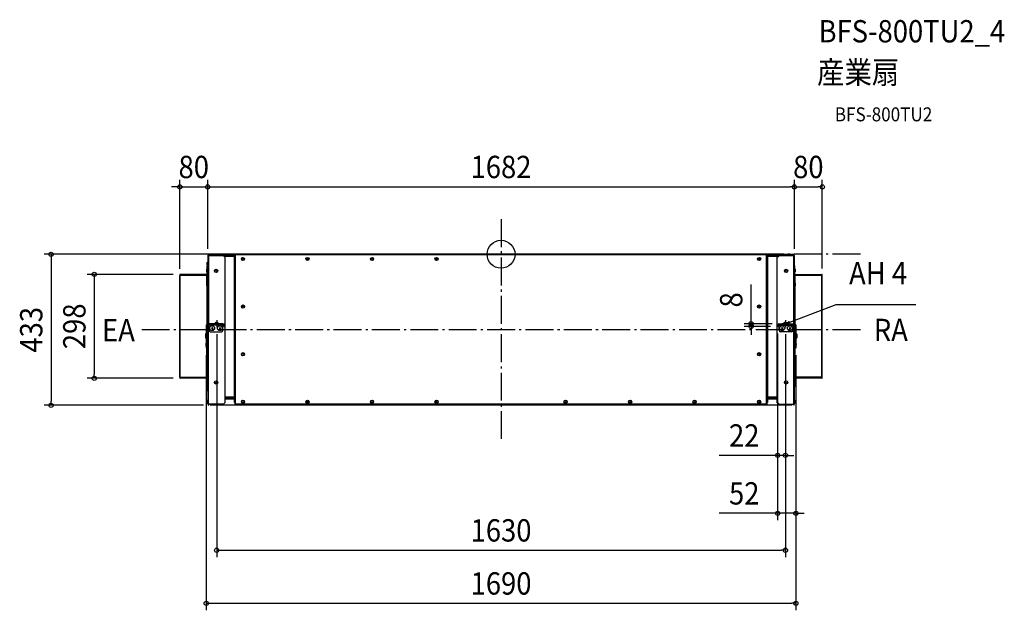
# Model space of a CAD drawing. Extents: x -1380 to 1442, y -1020 to 672.
import ezdxf
from ezdxf.enums import TextEntityAlignment as Align

# ---------------------------------------------------------------- set-up
doc = ezdxf.new("R2010")
doc.units = 0
doc.header["$LTSCALE"] = 20
doc.header["$PDMODE"] = 3
doc.header["$PDSIZE"] = -2
doc.linetypes.add('DASHDOT', pattern=[5.5, 4, -0.6, 0.3, -0.6])
doc.layers.get('DEFPOINTS').update_dxf_attribs({"linetype": 'CONTINUOUS'})
for name, color, linetype in [('ARRANGE', 1, 'CONTINUOUS'), ('BASIS', 6, 'DASHDOT'), ('DETAIL', 5, 'CONTINUOUS'), ('ETC', 61, 'CONTINUOUS'), ('FIX', 11, 'CONTINUOUS'), ('NOTE', 4, 'CONTINUOUS'), ('OUTLINE', 3, 'CONTINUOUS'), ('SIZE', 30, 'CONTINUOUS')]:
    doc.layers.add(name, color=color, linetype=linetype)
doc.styles.get("Standard").update_dxf_attribs({"font": 'SIMPLEX.shx', "width": 0.9, "height": 64, "bigfont": 'BIGFONT.shx'})

msp = doc.modelspace()

# ---------------------------------------------------------------- linework, layer by layer
at = {"layer": 'ARRANGE', "color": 1, "linetype": 'CONTINUOUS'}
msp.add_circle((0, 0), 40, dxfattribs=at)
msp.add_point((0, 0), dxfattribs=at)
at = {"layer": 'BASIS', "color": 6, "linetype": 'DASHDOT'}
for p, q in [((0, 100.7), (0, -533.5)), ((1030, 0), (-1030, 0)), ((1030, -216.4), (-1030, -216.4))]:
    msp.add_line(p, q, dxfattribs=at)
at = {"layer": 'DEFPOINTS', "color": 30, "linetype": 'CONTINUOUS'}
for p in [(-840.9, 193.2), (840.7, 193.2), (920.7, 193.2), (-760.7, 0), (-840.9, -4), (-840.9, -4), (840.7, -4), (840.7, -4), (-920.7, -61.5), (-919.7, -57.5), (920.7, -60.5), (-815, -209.1), (716.6, -198.9), (792.6, -206.9), (792.6, -206.9), (792.6, -206.9), (797.2, -198.9), (815, -209.1), (815, -209.1), (-845, -268.9), (845, -268.9), (845, -268.9), (-1166.1, -355.4), (-919.7, -355.4), (-1289.6, -432.8), (-832.7, -432.8), (792.6, -576.2), (845, -742.2), (815, -848.2), (845, -1000.3)]:
    msp.add_point(p, dxfattribs=at)
at = {"layer": 'DETAIL', "color": 5, "linetype": 'CONTINUOUS'}
for p, q in [((760.7, 0), (-760.7, 0)), ((-760.7, -429.8), (-760.7, 0)), ((760.7, -429.8), (760.7, 0)), ((-840.9, -22.3), (-841.4, -22.3)), ((-841.4, -31.7), (-841.4, -22.3)), ((-795.7, -4), (-840.9, -4)), ((-840.9, -4), (-840.9, -198.9)), ((-760.7, -1), (-838.9, -1)), ((-838.9, -3), (-838.9, -1)), ((838.9, -2), (-838.9, -2)), ((-762.7, -3), (-838.9, -3)), ((-838.9, -4), (-838.9, -198.9)), ((-836.7, -4), (-836.7, -3)), ((-833.7, -2), (-833.7, -1)), ((-795.7, -3), (-795.7, -2)), ((-795.7, -4), (-790.7, -9)), ((-762.7, -6.2), (-793.5, -6.2)), ((-790.7, -3), (-790.7, -2)), ((-790.7, -424.8), (-790.7, -9)), ((-789.7, -3), (-789.7, -2)), ((-788.7, -3), (-788.7, -2)), ((-783.7, -3), (-783.7, -2)), ((-761.7, -7), (-763.7, -7)), ((-763.7, -424.8), (-763.7, -7)), ((-762.7, -2), (-762.7, -7)), ((-761.7, -429.8), (-761.7, -2)), ((-738.1, -11.9), (-741.3, -15.1)), ((-741.3, -11.9), (-738.1, -15.1)), ((-553.2, -11.9), (-556.4, -15.1)), ((-556.4, -11.9), (-553.2, -15.1)), ((-368.3, -11.9), (-371.5, -15.1)), ((-371.5, -11.9), (-368.3, -15.1)), ((-183.3, -11.9), (-186.5, -15.1)), ((-186.5, -11.9), (-183.3, -15.1)), ((741.3, -11.9), (738.1, -15.1)), ((738.1, -11.9), (741.3, -15.1)), ((838.9, -1), (760.7, -1)), ((761.7, -2), (761.7, -429.8)), ((761.7, -7), (763.7, -7)), ((762.7, -7), (762.7, -2)), ((838.9, -3), (762.7, -3)), ((793.5, -6.2), (762.7, -6.2)), ((763.7, -7), (763.7, -424.8)), ((783.7, -3), (783.7, -2)), ((788.7, -3), (788.7, -2)), ((789.7, -3), (789.7, -2)), ((790.7, -3), (790.7, -2)), ((790.7, -9), (795.7, -4)), ((790.7, -9), (790.7, -424.8)), ((795.7, -3), (795.7, -2)), ((840.9, -4), (795.7, -4)), ((833.7, -2), (833.7, -1)), ((836.7, -4), (836.7, -3)), ((838.9, -3), (838.9, -1)), ((838.9, -198.9), (838.9, -4)), ((840.9, -198.9), (840.9, -4)), ((-841.9, -41.8), (-842.4, -41.8)), ((-842.4, -51.2), (-842.4, -41.8)), ((-841.9, -51.2), (-842.4, -51.2)), ((-841.9, -33.5), (-840.9, -33.5)), ((-841.9, -56.5), (-841.9, -33.5)), ((-841.9, -38.5), (-840.9, -38.5)), ((-840.9, -31.7), (-841.4, -31.7)), ((-815.3, -45.9), (-818.5, -49.1)), ((-818.5, -45.9), (-815.3, -49.1)), ((815.3, -49.1), (818.5, -45.9)), ((818.5, -49.1), (815.3, -45.9)), ((841.7, -33.5), (840.9, -33.5)), ((841.7, -38.5), (840.9, -38.5)), ((841.7, -56.5), (841.7, -33.5)), ((841.7, -41.8), (842.2, -41.8)), ((841.7, -51.2), (842.2, -51.2)), ((842.2, -41.8), (842.2, -51.2)), ((-840.9, -60.5), (-920.7, -60.5)), ((-920.7, -352.4), (-920.7, -60.5)), ((-842.9, -57.5), (-919.7, -57.5)), ((-919.7, -355.4), (-919.7, -57.5)), ((-919.7, -58.5), (-904.7, -58.5)), ((-842.9, -59.5), (-919.7, -59.5)), ((-910.7, -59.5), (-910.7, -58.5)), ((-904.7, -60.5), (-904.7, -57.5)), ((-842.9, -82.3), (-842.9, -57.5)), ((-841.9, -81.8), (-842.4, -81.8)), ((-842.4, -91.2), (-842.4, -81.8)), ((-840.9, -56.5), (-841.9, -56.5)), ((-841.9, -60.5), (-841.9, -199.1)), ((-841.9, -65.5), (-840.9, -65.5)), ((840.9, -56.5), (841.7, -56.5)), ((842.7, -60.5), (840.9, -60.5)), ((841.7, -65.5), (840.9, -65.5)), ((841.7, -199.1), (841.7, -60.5)), ((841.7, -81.8), (842.2, -81.8)), ((842.2, -81.8), (842.2, -91.2)), ((842.7, -82.3), (842.7, -57.5)), ((842.7, -57.5), (919.7, -57.5)), ((842.7, -59.5), (919.7, -59.5)), ((919.7, -355.4), (919.7, -57.5)), ((920.7, -60.5), (919.7, -60.5)), ((919.7, -61.5), (920.7, -61.5)), ((920.7, -352.4), (920.7, -60.5)), ((-842.9, -90.6), (-842.9, -199.5)), ((-841.9, -91.2), (-842.4, -91.2)), ((841.7, -91.2), (842.2, -91.2)), ((842.7, -199.5), (842.7, -90.6)), ((-738.1, -148.4), (-741.3, -151.5)), ((-741.3, -148.4), (-738.1, -151.5)), ((741.3, -148.4), (738.1, -151.5)), ((738.1, -148.4), (741.3, -151.5)), ((-845, -203.5), (-842.9, -203.5)), ((-845, -203.5), (-845, -268.9)), ((-842.9, -207.5), (-836.4, -201.2)), ((-842.9, -322.2), (-842.9, -203.5)), ((-842.4, -211.1), (-842.4, -207)), ((-841.9, -211.1), (-842.4, -211.1)), ((-841.9, -206.5), (-841.9, -249)), ((-840.9, -205.5), (-840.9, -429.8)), ((-797.2, -198.9), (-840.6, -198.9)), ((-840.6, -198.9), (-840.6, -201.2)), ((-797.2, -201.2), (-840.6, -201.2)), ((-838.9, -432.8), (-838.9, -203.5)), ((-837.1, -217.9), (-837.1, -201.7)), ((-797.2, -203.5), (-837.1, -203.5)), ((-832.9, -221.9), (-801.2, -221.9)), ((-825.7, -209.7), (-830.1, -214.2)), ((-830.1, -209.7), (-825.7, -214.2)), ((-803.7, -209.7), (-808.1, -214.2)), ((-808.1, -209.7), (-803.7, -214.2)), ((-797.2, -217.9), (-797.2, -198.9)), ((-792.6, -203.5), (-794.9, -203.5)), ((-794.9, -206.9), (-794.9, -203.5)), ((-794.9, -203.9), (-792.6, -203.9)), ((-794.9, -206.9), (-792.6, -206.9)), ((-792.6, -206.9), (-792.6, -203.5)), ((792.6, -206.9), (792.6, -203.5)), ((792.6, -203.5), (794.9, -203.5)), ((794.9, -203.9), (792.6, -203.9)), ((794.9, -206.9), (792.6, -206.9)), ((794.9, -206.9), (794.9, -203.5)), ((797.2, -217.9), (797.2, -198.9)), ((797.2, -198.9), (840.6, -198.9)), ((797.2, -201.2), (840.6, -201.2)), ((797.2, -203.5), (837.1, -203.5)), ((832.9, -221.9), (801.2, -221.9)), ((808.1, -209.7), (803.7, -214.2)), ((803.7, -209.7), (808.1, -214.2)), ((830.1, -209.7), (825.7, -214.2)), ((825.7, -209.7), (830.1, -214.2)), ((842.7, -207.5), (836.6, -201.2)), ((837.1, -217.9), (837.1, -201.7)), ((838.9, -432.8), (838.9, -203.5)), ((840.6, -198.9), (840.6, -201.2)), ((840.9, -429.8), (840.9, -205.5)), ((841.7, -249), (841.7, -206.5)), ((841.7, -211.1), (842.2, -211.1)), ((842.2, -207), (842.2, -211.1)), ((842.7, -322.2), (842.7, -203.5)), ((845, -203.5), (842.7, -203.5)), ((845, -203.5), (845, -268.9)), ((-845, -226.4), (-847.3, -228.7)), ((-847.3, -228.7), (-847.3, -239.1)), ((-845, -241.4), (-847.3, -239.1)), ((-842.9, -230.6), (-845, -230.6)), ((-842.9, -244.8), (-845, -244.8)), ((-840.9, -250), (-842.9, -248)), ((840.9, -250), (842.7, -248)), ((842.7, -230.6), (845, -230.6)), ((842.7, -244.8), (845, -244.8)), ((845, -226.4), (847.3, -228.7)), ((845, -241.4), (847.3, -239.1)), ((847.3, -228.7), (847.3, -239.1)), ((-845, -263), (-842.9, -263)), ((-840.9, -268.9), (-845, -268.9)), ((-840.9, -258.9), (-842.9, -258.9)), ((-841.9, -268.9), (-841.9, -352.4)), ((840.9, -258.9), (842.7, -258.9)), ((845, -268.9), (840.9, -268.9)), ((841.7, -352.4), (841.7, -268.9)), ((845, -263), (842.7, -263)), ((-738.1, -284.8), (-741.3, -288)), ((-741.3, -284.8), (-738.1, -288)), ((741.3, -284.8), (738.1, -288)), ((738.1, -284.8), (741.3, -288)), ((-842.9, -355.4), (-842.9, -330.5)), ((-841.9, -321.7), (-842.4, -321.7)), ((-842.4, -331.1), (-842.4, -321.7)), ((-841.9, -331.1), (-842.4, -331.1)), ((841.7, -321.7), (842.2, -321.7)), ((841.7, -331.1), (842.2, -331.1)), ((842.2, -321.7), (842.2, -331.1)), ((842.7, -355.4), (842.7, -330.5)), ((-919.7, -351.4), (-920.7, -351.4)), ((-920.7, -352.4), (-919.7, -352.4)), ((-842.9, -353.4), (-919.7, -353.4)), ((-842.9, -355.4), (-919.7, -355.4)), ((-842.9, -352.4), (-840.9, -352.4)), ((-841.9, -361.7), (-842.4, -361.7)), ((-842.4, -371.1), (-842.4, -361.7)), ((-841.9, -347.4), (-840.9, -347.4)), ((-840.9, -356.4), (-841.9, -356.4)), ((-841.9, -356.4), (-841.9, -379.4)), ((-815.3, -365.8), (-818.5, -369)), ((-818.5, -365.8), (-815.3, -369)), ((815.3, -369), (818.5, -365.8)), ((818.5, -369), (815.3, -365.8)), ((841.7, -347.4), (840.9, -347.4)), ((920.7, -352.4), (840.9, -352.4)), ((840.9, -356.4), (841.7, -356.4)), ((841.7, -379.4), (841.7, -356.4)), ((841.7, -361.7), (842.2, -361.7)), ((842.2, -361.7), (842.2, -371.1)), ((919.7, -353.4), (842.7, -353.4)), ((919.7, -355.4), (842.7, -355.4)), ((904.7, -355.4), (904.7, -352.4)), ((919.7, -354.4), (904.7, -354.4)), ((910.7, -353.4), (910.7, -354.4)), ((-841.9, -371.1), (-842.4, -371.1)), ((-841.9, -374.4), (-840.9, -374.4)), ((-841.9, -379.4), (-840.9, -379.4)), ((-840.9, -382.2), (-841.4, -382.2)), ((-841.4, -391.6), (-841.4, -382.2)), ((-840.9, -391.6), (-841.4, -391.6)), ((841.7, -374.4), (840.9, -374.4)), ((841.7, -379.4), (840.9, -379.4)), ((841.7, -371.1), (842.2, -371.1)), ((-840.9, -418.2), (-841.4, -418.2)), ((-841.4, -427.5), (-841.4, -418.2)), ((-790.7, -408.7), (-763.7, -408.7)), ((-763.7, -411.9), (-790.7, -411.9)), ((-763.7, -412.9), (-790.7, -412.9)), ((-763.7, -415.3), (-790.7, -415.3)), ((-785.7, -412.9), (-785.7, -411.9)), ((-738.1, -421.3), (-741.3, -424.4)), ((-741.3, -421.3), (-738.1, -424.4)), ((-553.2, -421.3), (-556.4, -424.4)), ((-556.4, -421.3), (-553.2, -424.4)), ((-368.3, -421.3), (-371.5, -424.4)), ((-371.5, -421.3), (-368.3, -424.4)), ((-183.3, -421.3), (-186.5, -424.4)), ((-186.5, -421.3), (-183.3, -424.4)), ((186.5, -421.3), (183.3, -424.4)), ((183.3, -421.3), (186.5, -424.4)), ((371.5, -421.3), (368.3, -424.4)), ((368.3, -421.3), (371.5, -424.4)), ((556.4, -421.3), (553.2, -424.4)), ((553.2, -421.3), (556.4, -424.4)), ((741.3, -421.3), (738.1, -424.4)), ((738.1, -421.3), (741.3, -424.4)), ((763.7, -408.7), (790.7, -408.7)), ((790.7, -411.9), (763.7, -411.9)), ((790.7, -412.9), (763.7, -412.9)), ((790.7, -415.3), (763.7, -415.3)), ((785.7, -412.9), (785.7, -411.9)), ((840.9, -418.2), (841.4, -418.2)), ((841.4, -418.2), (841.4, -427.5)), ((-840.9, -427.5), (-841.4, -427.5)), ((-795.7, -429.8), (-840.9, -429.8)), ((-839.9, -429.8), (-839.9, -432.8)), ((-839.9, -432.8), (-838.9, -432.8)), ((-832.7, -432.8), (-835.7, -429.8)), ((832.7, -432.8), (-832.7, -432.8)), ((-790.7, -424.8), (-795.7, -429.8)), ((-761.7, -424.8), (-763.7, -424.8)), ((-762.7, -424.8), (-762.7, -429.8)), ((762.7, -429.8), (-762.7, -429.8)), ((761.7, -424.8), (763.7, -424.8)), ((762.7, -429.8), (762.7, -424.8)), ((795.7, -429.8), (790.7, -424.8)), ((795.7, -429.8), (840.9, -429.8)), ((835.9, -429.8), (832.7, -432.8)), ((839.9, -432.8), (838.9, -432.8)), ((839.9, -432.8), (839.9, -429.8)), ((840.9, -427.5), (841.4, -427.5))]:
    msp.add_line(p, q, dxfattribs=at)
for centre, radius in [((-739.7, -13.5), 4.7), ((-554.8, -13.5), 4.7), ((-369.9, -13.5), 4.7), ((-184.9, -13.5), 4.7), ((739.7, -13.5), 4.7), ((-816.9, -47.5), 4.7), ((816.9, -47.5), 4.7), ((-739.7, -149.9), 4.7), ((739.7, -149.9), 4.7), ((-827.9, -211.9), 7), ((-805.9, -211.9), 7), ((805.9, -211.9), 7), ((827.9, -211.9), 7), ((-739.7, -286.4), 4.7), ((739.7, -286.4), 4.7), ((-816.9, -367.4), 4.7), ((816.9, -367.4), 4.7), ((-739.7, -422.8), 4.7), ((-554.8, -422.8), 4.7), ((-369.9, -422.8), 4.7), ((-184.9, -422.8), 4.7), ((184.9, -422.8), 4.7), ((369.9, -422.8), 4.7), ((554.8, -422.8), 4.7), ((739.7, -422.8), 4.7)]:
    msp.add_circle(centre, radius, dxfattribs=at)
for centre, radius, start, end in [((-836.9, -27), 6.52, 133.8974, 226.1026), ((-838.9, -4), 2, 90, 180), ((-838.9, -4), 1, 90, 180), ((838.9, -4), 2, 0, 90), ((838.9, -4), 1, 0, 90), ((-837.9, -46.5), 6.52, 133.8974, 226.1026), ((-836.9, -43.5), 6.52, 140.4333, 175.5574), ((837.7, -46.5), 6.52, 313.8974, 46.1026), ((-919.7, -58.5), 1, 90, 270), ((-837.9, -86.5), 6.52, 133.8974, 226.1026), ((-842.9, -56.5), 2, 270, 0), ((-842.9, -56.5), 1, 270, 0), ((842.7, -56.6), 1.84, 174.9276, 269.0446), ((842.7, -56.5), 1, 180, 270), ((837.7, -86.5), 6.52, 313.8974, 46.1026), ((919.7, -58.5), 1, 270, 90), ((-840.6, -203.4), 4.43, 90.386, 182.161), ((-840.6, -203.5), 2.3, 90, 180), ((-837.9, -206.4), 6.52, 219.5667, 226.1026), ((-832.9, -217.7), 4.17, 182.4015, 270.3938), ((-801.2, -217.9), 4, 270, 0), ((-797.2, -203.5), 4.6, 0, 90), ((-797.2, -203.5), 2.3, 0, 90), ((797.2, -203.5), 4.6, 90, 180), ((797.2, -203.5), 2.3, 90, 180), ((801.2, -217.9), 4, 180, 270), ((832.9, -217.7), 4.17, 269.6062, 357.5985), ((840.6, -203.4), 4.43, 357.839, 89.614), ((840.6, -203.4), 2.14, 355.6097, 89.1832), ((837.7, -206.4), 6.52, 313.8974, 320.4333), ((-837.4, -258.9), 9.25, 144.8132, 215.1868), ((837.4, -258.9), 9.25, 324.8132, 35.1868), ((-837.9, -326.4), 6.52, 133.8974, 226.1026), ((837.7, -326.4), 6.52, 313.8974, 46.1026), ((-919.7, -354.4), 1, 90, 270), ((-837.9, -366.4), 6.52, 133.8974, 226.1026), ((-842.9, -356.4), 2, 0, 90), ((-842.9, -356.4), 1, 0, 90), ((842.7, -356.2), 1.84, 90.9554, 185.0724), ((842.7, -356.4), 1, 90, 180), ((837.7, -366.4), 6.52, 313.8974, 46.1026), ((919.7, -354.4), 1, 270, 90), ((-836.9, -386.9), 6.52, 133.8974, 226.1026), ((-836.9, -422.8), 6.52, 133.8974, 226.1026), ((836.9, -422.8), 6.52, 313.8974, 46.1026)]:
    msp.add_arc(centre, radius, start, end, dxfattribs=at)
at = {"layer": 'FIX', "color": 11, "linetype": 'CONTINUOUS'}
for centre in [(-815, -198.9), (815, -198.9)]:
    msp.add_circle(centre, 5, dxfattribs=at)
at = {"layer": 'NOTE', "color": 4, "linetype": 'CONTINUOUS'}
for p, q in [((815, -198.9), (960.5, -143.5)), ((960.5, -143.5), (972.5, -143.5)), ((972.5, -143.5), (1188.6, -143.5)), ((-815, -188.9), (-815, -209.1)), ((815, -188.9), (815, -209.1)), ((815, -198.9), (825.5, -192.7)), ((827, -196.6), (815, -198.9)), ((825.5, -192.7), (827, -196.6)), ((-825, -198.9), (-805, -198.9)), ((825, -198.9), (805, -198.9))]:
    msp.add_line(p, q, dxfattribs=at)
at = {"layer": 'OUTLINE', "color": 3, "linetype": 'CONTINUOUS'}
for p, q in [((760.7, 0), (-760.7, 0)), ((-760.7, -429.8), (-760.7, 0)), ((-840.9, -4), (-840.9, -198.9)), ((-760.7, -1), (-838.9, -1)), ((-838.9, -3), (-838.9, -1)), ((838.9, -1), (760.7, -1)), ((838.9, -3), (838.9, -1)), ((840.9, -198.9), (840.9, -4)), ((-841.9, -33.5), (-840.9, -33.5)), ((-841.9, -56.5), (-841.9, -33.5)), ((841.7, -33.5), (840.9, -33.5)), ((841.7, -56.5), (841.7, -33.5)), ((-840.9, -60.5), (-920.7, -60.5)), ((-920.7, -352.4), (-920.7, -60.5)), ((-842.9, -57.5), (-919.7, -57.5)), ((-919.7, -355.4), (-919.7, -57.5)), ((842.7, -57.5), (919.7, -57.5)), ((919.7, -355.4), (919.7, -57.5)), ((920.7, -60.5), (919.7, -60.5)), ((920.7, -352.4), (920.7, -60.5)), ((-840.9, -205.5), (-840.9, -429.8)), ((840.9, -429.8), (840.9, -205.5)), ((-920.7, -352.4), (-919.7, -352.4)), ((-842.9, -355.4), (-919.7, -355.4)), ((-841.9, -356.4), (-841.9, -379.4)), ((920.7, -352.4), (840.9, -352.4)), ((841.7, -379.4), (841.7, -356.4)), ((919.7, -355.4), (842.7, -355.4)), ((-841.9, -379.4), (-840.9, -379.4)), ((841.7, -379.4), (840.9, -379.4)), ((-795.7, -429.8), (-840.9, -429.8)), ((-832.7, -432.8), (-835.7, -429.8)), ((832.7, -432.8), (-832.7, -432.8)), ((795.7, -429.8), (840.9, -429.8)), ((835.9, -429.8), (832.7, -432.8))]:
    msp.add_line(p, q, dxfattribs=at)
for centre, radius, start, end in [((-838.9, -4), 2, 90, 180), ((838.9, -4), 2, 0, 90), ((-919.7, -58.5), 1, 90, 270), ((-842.9, -56.5), 1, 270, 0), ((842.7, -56.5), 1, 180, 270), ((919.7, -58.5), 1, 270, 90), ((-919.7, -354.4), 1, 90, 270), ((-842.9, -356.4), 1, 0, 90), ((842.7, -356.4), 1, 90, 180), ((919.7, -354.4), 1, 270, 90)]:
    msp.add_arc(centre, radius, start, end, dxfattribs=at)
at = {"layer": 'SIZE', "color": 30, "linetype": 'CONTINUOUS'}
for p, q in [((-920.7, -41.5), (-920.7, 213.2)), ((-840.9, 16), (-840.9, 213.2)), ((-840.9, 16), (-840.9, 213.2)), ((840.7, 16), (840.7, 213.2)), ((840.7, 16), (840.7, 213.2)), ((920.7, -40.5), (920.7, 213.2)), ((-932.7, 193.2), (-944.7, 193.2)), ((-920.7, 193.2), (-932.7, 193.2)), ((-920.7, 193.2), (-840.9, 193.2)), ((-840.9, 193.2), (-828.9, 193.2)), ((-840.9, 193.2), (-828.9, 193.2)), ((-828.9, 193.2), (-816.9, 193.2)), ((-828.9, 193.2), (828.7, 193.2)), ((840.7, 193.2), (828.7, 193.2)), ((840.7, 193.2), (852.7, 193.2)), ((852.7, 193.2), (908.7, 193.2)), ((920.7, 193.2), (908.7, 193.2)), ((-780.7, 0), (-1309.6, 0)), ((-1289.6, 0), (-1289.6, -12)), ((-1289.6, -12), (-1289.6, -420.8)), ((-939.7, -57.5), (-1186.1, -57.5)), ((-1166.1, -57.5), (-1166.1, -69.5)), ((-1166.1, -69.5), (-1166.1, -343.4)), ((716.6, -186.9), (716.6, -86.5)), ((716.6, -198.9), (716.6, -186.9)), ((777.2, -198.9), (696.6, -198.9)), ((772.6, -206.9), (696.6, -206.9)), ((716.6, -206.9), (716.6, -198.9)), ((716.6, -206.9), (716.6, -218.9)), ((716.6, -218.9), (716.6, -230.9)), ((-815, -229.1), (-815, -868.2)), ((792.6, -226.9), (792.6, -596.2)), ((792.6, -226.9), (792.6, -762.2)), ((815, -229.1), (815, -868.2)), ((815, -229.1), (815, -596.2)), ((-845, -288.9), (-845, -1020.3)), ((845, -288.9), (845, -1020.3)), ((845, -288.9), (845, -762.2)), ((-939.7, -355.4), (-1186.1, -355.4)), ((-1166.1, -355.4), (-1166.1, -343.4)), ((-1289.6, -432.8), (-1289.6, -420.8)), ((-852.7, -432.8), (-1309.6, -432.8)), ((780.6, -576.2), (625.4, -576.2)), ((792.6, -576.2), (780.6, -576.2)), ((815, -576.2), (792.6, -576.2)), ((815, -576.2), (827, -576.2)), ((827, -576.2), (839, -576.2)), ((780.6, -742.2), (625.4, -742.2)), ((792.6, -742.2), (780.6, -742.2)), ((845, -742.2), (792.6, -742.2)), ((845, -742.2), (857, -742.2)), ((857, -742.2), (869, -742.2)), ((-815, -848.2), (-803, -848.2)), ((-803, -848.2), (803, -848.2)), ((815, -848.2), (803, -848.2)), ((-845, -1000.3), (-833, -1000.3)), ((-833, -1000.3), (833, -1000.3)), ((845, -1000.3), (833, -1000.3))]:
    msp.add_line(p, q, dxfattribs=at)
for centre in [(-920.7, 193.2), (-840.9, 193.2), (-840.9, 193.2), (840.7, 193.2), (840.7, 193.2), (920.7, 193.2), (-1289.6, 0), (-1166.1, -57.5), (716.6, -198.9), (716.6, -206.9), (-1166.1, -355.4), (-1289.6, -432.8), (792.6, -576.2), (815, -576.2), (792.6, -742.2), (845, -742.2), (-815, -848.2), (815, -848.2), (-845, -1000.3), (845, -1000.3)]:
    msp.add_circle(centre, 6, dxfattribs=at)

# ---------------------------------------------------------------- texts
at = {"layer": 'ETC', "color": 61, "linetype": 'CONTINUOUS', "width": 0.9}
for s, height, p in [('BFS-800TU2_4', 64, (910, 607.1)), ('産業扇', 64, (905.8, 489.2)), ('BFS-800TU2', 40, (956.5, 381))]:
    msp.add_text(s, height=height, dxfattribs=at).set_placement(p)
at = {"layer": 'NOTE', "color": 4, "linetype": 'CONTINUOUS', "width": 0.9}
msp.add_text('AH 4', height=64, dxfattribs=at).set_placement((997.5, -86.5))
for s, p in [('EA', (-1096.6, -249.3)), ('RA', (1117.2, -248.9))]:
    msp.add_text(s, height=64, dxfattribs=at).set_placement(p, align=Align.CENTER)
at = {"layer": 'SIZE', "color": 30, "linetype": 'CONTINUOUS', "width": 0.9}
for s, p in [('80', (-880.8, 218.2)), ('1682', (-0.1, 218.2)), ('80', (880.7, 218.2)), ('22', (697, -551.2)), ('52', (697, -717.2)), ('1630', (0, -823.2)), ('1690', (0, -975.3))]:
    msp.add_text(s, height=64, dxfattribs=at).set_placement(p, align=Align.CENTER)
for s, p in [('8', (691.6, -130.7)), ('433', (-1314.6, -216.4)), ('298', (-1191.1, -206.4))]:
    msp.add_text(s, height=64, rotation=90, dxfattribs=at).set_placement(p, align=Align.CENTER)

doc.saveas('drawing.dxf')
